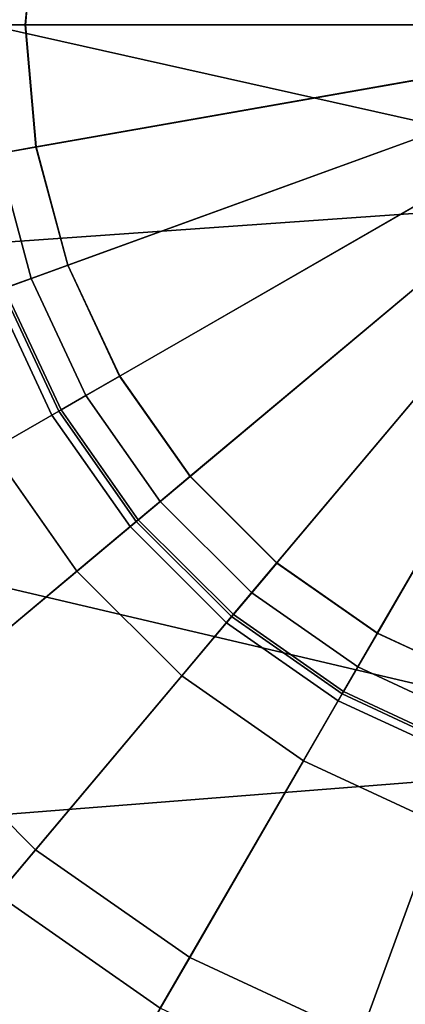
# Model space of a CAD drawing. Units: metres. Extents: x -0.297 to 0.297, y -0.295 to 0.295.
# Drawn here: x -0.009 to -0.004, y 0.247 to 0.26 of the extents above; entities that cross this region are included whole.
import ezdxf

# ---------------------------------------------------------------- set-up
doc = ezdxf.new("R2010")
doc.units = ezdxf.units.M
doc.header["$MEASUREMENT"] = 0
doc.layers.add('met_1', color=251, linetype='Continuous')
doc.layers.add('wood_1', color=41, linetype='Continuous')

# ---------------------------------------------------------------- blocks, each defined once
blk = doc.blocks.new('*E3')
at = {"layer": 'met_1', "color": 250, "true_color": 0x3e3e3e}
for points, invisible_edges in [([(4.584814, -0.021841), (4.587264, -0.021185), (4.589791, -0.035486), (4.584814, -0.021841)], 12), ([(4.582515, -0.02291), (4.584814, -0.021841), (4.589791, -0.035486), (4.582515, -0.02291)], 12), ([(4.580437, -0.024362), (4.582515, -0.02291), (4.589791, -0.035486), (4.580437, -0.024362)], 12), ([(4.578644, -0.026152), (4.580437, -0.024362), (4.589791, -0.035486), (4.578644, -0.026152)], 12), ([(4.577189, -0.028226), (4.578644, -0.026152), (4.589791, -0.035486), (4.577189, -0.028226)], 12), ([(4.58529, -0.027707, 0.061996), (4.586713, -0.027045, 0.061996), (4.589791, -0.035486, 0.061996), (4.58529, -0.027707, 0.061996)], 12), ([(4.589791, -0.035486, 0.091996), (4.586713, -0.027047, 0.091996), (4.585291, -0.027709, 0.091996), (4.589791, -0.035486, 0.091996)], 12), ([(4.584005, -0.028605, 0.061996), (4.58529, -0.027707, 0.061996), (4.589791, -0.035486, 0.061996), (4.584005, -0.028605, 0.061996)], 12), ([(4.589791, -0.035486, 0.091996), (4.585291, -0.027709, 0.091996), (4.584006, -0.028606, 0.091996), (4.589791, -0.035486, 0.091996)], 12), ([(4.576117, -0.03052), (4.577189, -0.028226), (4.589791, -0.035486), (4.576117, -0.03052)], 12), ([(4.582896, -0.029712, 0.061996), (4.584005, -0.028605, 0.061996), (4.589791, -0.035486, 0.061996), (4.582896, -0.029712, 0.061996)], 12), ([(4.589791, -0.035486, 0.091996), (4.584006, -0.028606, 0.091996), (4.582897, -0.029714, 0.091996), (4.589791, -0.035486, 0.091996)], 12), ([(4.581996, -0.030995, 0.061996), (4.582896, -0.029712, 0.061996), (4.589791, -0.035486, 0.061996), (4.581996, -0.030995, 0.061996)], 12), ([(4.589791, -0.035486, 0.091996), (4.582897, -0.029714, 0.091996), (4.581997, -0.030996, 0.091996), (4.589791, -0.035486, 0.091996)], 12), ([(4.57546, -0.032965), (4.576117, -0.03052), (4.589791, -0.035486), (4.57546, -0.032965)], 12), ([(4.581333, -0.032414, 0.061996), (4.581996, -0.030995, 0.061996), (4.589791, -0.035486, 0.061996), (4.581333, -0.032414, 0.061996)], 12), ([(4.589791, -0.035486, 0.091996), (4.581997, -0.030996, 0.091996), (4.581334, -0.032415, 0.091996), (4.589791, -0.035486, 0.091996)], 12), ([(4.580926, -0.033927, 0.061996), (4.581333, -0.032414, 0.061996), (4.589791, -0.035486, 0.061996), (4.580926, -0.033927, 0.061996)], 12), ([(4.589791, -0.035486, 0.091996), (4.581334, -0.032415, 0.091996), (4.580928, -0.033927, 0.091996), (4.589791, -0.035486, 0.091996)], 12), ([(4.575239, -0.035486), (4.57546, -0.032965), (4.589791, -0.035486), (4.575239, -0.035486)], 12), ([(4.589017, -0.035486, 0.061996), (4.580042, -0.033771, 0.061996), (4.579891, -0.035486, 0.061996), (4.589017, -0.035486, 0.061996)], 9), ([(4.589017, -0.035486, 0.061996), (4.589029, -0.035352, 0.061996), (4.580042, -0.033771, 0.061996), (4.589017, -0.035486, 0.061996)], 12), ([(4.580291, -0.035486, 0.06213), (4.580436, -0.03384, 0.06213), (4.580926, -0.033927, 0.061996), (4.580291, -0.035486, 0.06213)], 12), ([(4.580791, -0.035486, 0.091996), (4.580436, -0.03384, 0.091862), (4.580291, -0.035486, 0.091862), (4.580791, -0.035486, 0.091996)], 9), ([(4.580791, -0.035486, 0.091996), (4.580928, -0.033927, 0.091996), (4.580436, -0.03384, 0.091862), (4.580791, -0.035486, 0.091996)], 12), ([(4.580291, -0.035486, 0.06213), (4.580926, -0.033927, 0.061996), (4.58079, -0.035486, 0.061996), (4.580291, -0.035486, 0.06213)], 9), ([(4.58079, -0.035486, 0.061996), (4.580926, -0.033927, 0.061996), (4.589791, -0.035486, 0.061996), (4.58079, -0.035486, 0.061996)], 12), ([(4.589791, -0.035486, 0.091996), (4.580928, -0.033927, 0.091996), (4.580791, -0.035486, 0.091996), (4.589791, -0.035486, 0.091996)], 12), ([(4.57546, -0.038008), (4.575239, -0.035486), (4.589791, -0.035486), (4.57546, -0.038008)], 12), ([(4.576117, -0.040453), (4.57546, -0.038008), (4.589791, -0.035486), (4.576117, -0.040453)], 12), ([(4.577189, -0.042747), (4.576117, -0.040453), (4.589791, -0.035486), (4.577189, -0.042747)], 12), ([(4.578644, -0.044821), (4.577189, -0.042747), (4.589791, -0.035486), (4.578644, -0.044821)], 12), ([(4.580437, -0.046611), (4.578644, -0.044821), (4.589791, -0.035486), (4.580437, -0.046611)], 12), ([(4.589029, -0.035621, 0.061996), (4.589017, -0.035486, 0.061996), (4.579891, -0.035486, 0.061996), (4.589029, -0.035621, 0.061996)], 12), ([(4.589029, -0.035621, 0.061996), (4.579891, -0.035486, 0.061996), (4.580042, -0.037202, 0.061996), (4.589029, -0.035621, 0.061996)], 9), ([(4.580436, -0.037133, 0.06213), (4.580291, -0.035486, 0.06213), (4.58079, -0.035486, 0.061996), (4.580436, -0.037133, 0.06213)], 12), ([(4.580928, -0.037046, 0.091996), (4.580791, -0.035486, 0.091996), (4.580291, -0.035486, 0.091862), (4.580928, -0.037046, 0.091996)], 12), ([(4.580928, -0.037046, 0.091996), (4.580291, -0.035486, 0.091862), (4.580436, -0.037133, 0.091862), (4.580928, -0.037046, 0.091996)], 9), ([(4.580436, -0.037133, 0.06213), (4.58079, -0.035486, 0.061996), (4.580926, -0.037046, 0.061996), (4.580436, -0.037133, 0.06213)], 9), ([(4.582515, -0.048063), (4.580437, -0.046611), (4.589791, -0.035486), (4.582515, -0.048063)], 12), ([(4.580926, -0.037046, 0.061996), (4.58079, -0.035486, 0.061996), (4.589791, -0.035486, 0.061996), (4.580926, -0.037046, 0.061996)], 12), ([(4.589791, -0.035486, 0.091996), (4.580791, -0.035486, 0.091996), (4.580928, -0.037046, 0.091996), (4.589791, -0.035486, 0.091996)], 12), ([(4.581333, -0.038559, 0.061996), (4.580926, -0.037046, 0.061996), (4.589791, -0.035486, 0.061996), (4.581333, -0.038559, 0.061996)], 12), ([(4.589791, -0.035486, 0.091996), (4.580928, -0.037046, 0.091996), (4.581334, -0.038558, 0.091996), (4.589791, -0.035486, 0.091996)], 12), ([(4.581996, -0.039978, 0.061996), (4.581333, -0.038559, 0.061996), (4.589791, -0.035486, 0.061996), (4.581996, -0.039978, 0.061996)], 12), ([(4.589791, -0.035486, 0.091996), (4.581334, -0.038558, 0.091996), (4.581997, -0.039977, 0.091996), (4.589791, -0.035486, 0.091996)], 12), ([(4.582896, -0.04126, 0.061996), (4.581996, -0.039978, 0.061996), (4.589791, -0.035486, 0.061996), (4.582896, -0.04126, 0.061996)], 12), ([(4.589791, -0.035486, 0.091996), (4.581997, -0.039977, 0.091996), (4.582897, -0.041259, 0.091996), (4.589791, -0.035486, 0.091996)], 12), ([(4.584814, -0.049132), (4.582515, -0.048063), (4.589791, -0.035486), (4.584814, -0.049132)], 12), ([(4.584005, -0.042368, 0.061996), (4.582896, -0.04126, 0.061996), (4.589791, -0.035486, 0.061996), (4.584005, -0.042368, 0.061996)], 12), ([(4.589791, -0.035486, 0.091996), (4.582897, -0.041259, 0.091996), (4.584006, -0.042366, 0.091996), (4.589791, -0.035486, 0.091996)], 12), ([(4.58529, -0.043266, 0.061996), (4.584005, -0.042368, 0.061996), (4.589791, -0.035486, 0.061996), (4.58529, -0.043266, 0.061996)], 12), ([(4.589791, -0.035486, 0.091996), (4.584006, -0.042366, 0.091996), (4.585291, -0.043264, 0.091996), (4.589791, -0.035486, 0.091996)], 12), ([(4.587264, -0.049787), (4.584814, -0.049132), (4.589791, -0.035486), (4.587264, -0.049787)], 12), ([(4.586713, -0.043927, 0.061996), (4.58529, -0.043266, 0.061996), (4.589791, -0.035486, 0.061996), (4.586713, -0.043927, 0.061996)], 12), ([(4.589791, -0.035486, 0.091996), (4.585291, -0.043264, 0.091996), (4.586713, -0.043926, 0.091996), (4.589791, -0.035486, 0.091996)], 12), ([(4.589064, -0.035751, 0.061996), (4.589029, -0.035621, 0.061996), (4.580042, -0.037202, 0.061996), (4.589064, -0.035751, 0.061996)], 12), ([(4.589064, -0.035751, 0.061996), (4.580042, -0.037202, 0.061996), (4.580488, -0.038865, 0.061996), (4.589064, -0.035751, 0.061996)], 9), ([(4.589121, -0.035873, 0.061996), (4.589064, -0.035751, 0.061996), (4.580488, -0.038865, 0.061996), (4.589121, -0.035873, 0.061996)], 12), ([(4.589121, -0.035873, 0.061996), (4.580488, -0.038865, 0.061996), (4.581218, -0.040426, 0.061996), (4.589121, -0.035873, 0.061996)], 9), ([(4.589198, -0.035983, 0.061996), (4.589121, -0.035873, 0.061996), (4.581218, -0.040426, 0.061996), (4.589198, -0.035983, 0.061996)], 12), ([(4.589198, -0.035983, 0.061996), (4.581218, -0.040426, 0.061996), (4.582207, -0.041837, 0.061996), (4.589198, -0.035983, 0.061996)], 9), ([(4.589294, -0.036078, 0.061996), (4.589198, -0.035983, 0.061996), (4.582207, -0.041837, 0.061996), (4.589294, -0.036078, 0.061996)], 12), ([(4.589294, -0.036078, 0.061996), (4.582207, -0.041837, 0.061996), (4.583428, -0.043054, 0.061996), (4.589294, -0.036078, 0.061996)], 9), ([(4.589404, -0.036156, 0.061996), (4.589294, -0.036078, 0.061996), (4.583428, -0.043054, 0.061996), (4.589404, -0.036156, 0.061996)], 12), ([(4.589404, -0.036156, 0.061996), (4.583428, -0.043054, 0.061996), (4.584841, -0.044042, 0.061996), (4.589404, -0.036156, 0.061996)], 9), ([(4.589526, -0.036212, 0.061996), (4.589404, -0.036156, 0.061996), (4.584841, -0.044042, 0.061996), (4.589526, -0.036212, 0.061996)], 12), ([(4.589526, -0.036212, 0.061996), (4.584841, -0.044042, 0.061996), (4.586405, -0.04477, 0.061996), (4.589526, -0.036212, 0.061996)], 9), ([(4.580864, -0.038729, 0.091862), (4.580436, -0.037133, 0.091862), (4.580075, -0.037196, 0.091496), (4.580864, -0.038729, 0.091862)], 12), ([(4.580864, -0.038729, 0.06213), (4.580436, -0.037133, 0.06213), (4.580926, -0.037046, 0.061996), (4.580864, -0.038729, 0.06213)], 12), ([(4.581334, -0.038558, 0.091996), (4.580928, -0.037046, 0.091996), (4.580436, -0.037133, 0.091862), (4.581334, -0.038558, 0.091996)], 12), ([(4.58052, -0.038854, 0.062496), (4.580436, -0.037133, 0.06213), (4.580864, -0.038729, 0.06213), (4.58052, -0.038854, 0.062496)], 9), ([(4.581334, -0.038558, 0.091996), (4.580436, -0.037133, 0.091862), (4.580864, -0.038729, 0.091862), (4.581334, -0.038558, 0.091996)], 9), ([(4.580864, -0.038729, 0.06213), (4.580926, -0.037046, 0.061996), (4.581333, -0.038559, 0.061996), (4.580864, -0.038729, 0.06213)], 9), ([(4.580864, -0.038729, 0.091862), (4.580075, -0.037196, 0.091496), (4.58052, -0.038854, 0.091496), (4.580864, -0.038729, 0.091862)], 9), ([(4.581997, -0.039977, 0.091996), (4.581334, -0.038558, 0.091996), (4.580864, -0.038729, 0.091862), (4.581997, -0.039977, 0.091996)], 12), ([(4.581564, -0.040227, 0.06213), (4.580864, -0.038729, 0.06213), (4.581333, -0.038559, 0.061996), (4.581564, -0.040227, 0.06213)], 12), ([(4.581564, -0.040227, 0.06213), (4.581333, -0.038559, 0.061996), (4.581996, -0.039978, 0.061996), (4.581564, -0.040227, 0.06213)], 9), ([(4.581247, -0.040409, 0.062496), (4.58052, -0.038854, 0.062496), (4.580864, -0.038729, 0.06213), (4.581247, -0.040409, 0.062496)], 12), ([(4.581564, -0.040227, 0.091862), (4.580864, -0.038729, 0.091862), (4.58052, -0.038854, 0.091496), (4.581564, -0.040227, 0.091862)], 12), ([(4.581247, -0.040409, 0.062496), (4.580864, -0.038729, 0.06213), (4.581564, -0.040227, 0.06213), (4.581247, -0.040409, 0.062496)], 9), ([(4.581997, -0.039977, 0.091996), (4.580864, -0.038729, 0.091862), (4.581564, -0.040227, 0.091862), (4.581997, -0.039977, 0.091996)], 9), ([(4.581218, -0.040426, 0.03716), (4.580488, -0.038865, 0.03716), (4.579558, -0.039203, 0.029263), (4.581218, -0.040426, 0.03716)], 12), ([(4.581131, -0.040476, 0.062996), (4.580394, -0.0389, 0.062996), (4.58052, -0.038854, 0.062496), (4.581131, -0.040476, 0.062996)], 12), ([(4.581247, -0.040409, 0.091496), (4.58052, -0.038854, 0.091496), (4.580394, -0.0389, 0.090996), (4.581247, -0.040409, 0.091496)], 12), ([(4.581131, -0.040476, 0.090996), (4.580394, -0.0389, 0.090996), (4.580394, -0.0389, 0.062996), (4.581131, -0.040476, 0.090996)], 12), ([(4.581131, -0.040476, 0.090996), (4.580394, -0.0389, 0.062996), (4.581131, -0.040476, 0.062996), (4.581131, -0.040476, 0.090996)], 9), ([(4.581247, -0.040409, 0.091496), (4.580394, -0.0389, 0.090996), (4.581131, -0.040476, 0.090996), (4.581247, -0.040409, 0.091496)], 9), ([(4.581218, -0.040426, 0.061996), (4.580488, -0.038865, 0.061996), (4.580488, -0.038865, 0.03716), (4.581218, -0.040426, 0.061996)], 12), ([(4.581218, -0.040426, 0.061996), (4.580488, -0.038865, 0.03716), (4.581218, -0.040426, 0.03716), (4.581218, -0.040426, 0.061996)], 9), ([(4.581131, -0.040476, 0.062996), (4.58052, -0.038854, 0.062496), (4.581247, -0.040409, 0.062496), (4.581131, -0.040476, 0.062996)], 9), ([(4.581564, -0.040227, 0.091862), (4.58052, -0.038854, 0.091496), (4.581247, -0.040409, 0.091496), (4.581564, -0.040227, 0.091862)], 9), ([(4.581218, -0.040426, 0.03716), (4.579558, -0.039203, 0.029263), (4.58036, -0.04092, 0.029263), (4.581218, -0.040426, 0.03716)], 9), ([(4.582897, -0.041259, 0.091996), (4.581997, -0.039977, 0.091996), (4.581564, -0.040227, 0.091862), (4.582897, -0.041259, 0.091996)], 12), ([(4.582514, -0.04158, 0.06213), (4.581564, -0.040227, 0.06213), (4.581996, -0.039978, 0.061996), (4.582514, -0.04158, 0.06213)], 12), ([(4.582514, -0.04158, 0.06213), (4.581996, -0.039978, 0.061996), (4.582896, -0.04126, 0.061996), (4.582514, -0.04158, 0.06213)], 9), ([(4.582233, -0.041815, 0.062496), (4.581247, -0.040409, 0.062496), (4.581564, -0.040227, 0.06213), (4.582233, -0.041815, 0.062496)], 12), ([(4.582514, -0.04158, 0.091862), (4.581564, -0.040227, 0.091862), (4.581247, -0.040409, 0.091496), (4.582514, -0.04158, 0.091862)], 12), ([(4.582233, -0.041815, 0.062496), (4.581564, -0.040227, 0.06213), (4.582514, -0.04158, 0.06213), (4.582233, -0.041815, 0.062496)], 9), ([(4.582897, -0.041259, 0.091996), (4.581564, -0.040227, 0.091862), (4.582514, -0.04158, 0.091862), (4.582897, -0.041259, 0.091996)], 9), ([(4.582131, -0.041901, 0.062996), (4.581131, -0.040476, 0.062996), (4.581247, -0.040409, 0.062496), (4.582131, -0.041901, 0.062996)], 12), ([(4.582233, -0.041815, 0.091496), (4.581247, -0.040409, 0.091496), (4.581131, -0.040476, 0.090996), (4.582233, -0.041815, 0.091496)], 12), ([(4.582131, -0.041901, 0.062996), (4.581247, -0.040409, 0.062496), (4.582233, -0.041815, 0.062496), (4.582131, -0.041901, 0.062996)], 9), ([(4.582514, -0.04158, 0.091862), (4.581247, -0.040409, 0.091496), (4.582233, -0.041815, 0.091496), (4.582514, -0.04158, 0.091862)], 9), ([(4.582207, -0.041837, 0.03716), (4.581218, -0.040426, 0.03716), (4.58036, -0.04092, 0.029263), (4.582207, -0.041837, 0.03716)], 12), ([(4.582131, -0.041901, 0.090996), (4.581131, -0.040476, 0.090996), (4.581131, -0.040476, 0.062996), (4.582131, -0.041901, 0.090996)], 12), ([(4.582131, -0.041901, 0.090996), (4.581131, -0.040476, 0.062996), (4.582131, -0.041901, 0.062996), (4.582131, -0.041901, 0.090996)], 9), ([(4.582233, -0.041815, 0.091496), (4.581131, -0.040476, 0.090996), (4.582131, -0.041901, 0.090996), (4.582233, -0.041815, 0.091496)], 9), ([(4.582207, -0.041837, 0.061996), (4.581218, -0.040426, 0.061996), (4.581218, -0.040426, 0.03716), (4.582207, -0.041837, 0.061996)], 12), ([(4.582207, -0.041837, 0.061996), (4.581218, -0.040426, 0.03716), (4.582207, -0.041837, 0.03716), (4.582207, -0.041837, 0.061996)], 9), ([(4.581449, -0.042472, 0.029263), (4.58036, -0.04092, 0.029263), (4.577842, -0.042371, 0.021854), (4.581449, -0.042472, 0.029263)], 12), ([(4.582207, -0.041837, 0.03716), (4.58036, -0.04092, 0.029263), (4.581449, -0.042472, 0.029263), (4.582207, -0.041837, 0.03716)], 9), ([(4.584006, -0.042366, 0.091996), (4.582897, -0.041259, 0.091996), (4.582514, -0.04158, 0.091862), (4.584006, -0.042366, 0.091996)], 12), ([(4.583685, -0.042749, 0.06213), (4.582514, -0.04158, 0.06213), (4.582896, -0.04126, 0.061996), (4.583685, -0.042749, 0.06213)], 12), ([(4.583685, -0.042749, 0.06213), (4.582896, -0.04126, 0.061996), (4.584005, -0.042368, 0.061996), (4.583685, -0.042749, 0.06213)], 9), ([(4.58345, -0.043028, 0.062496), (4.582233, -0.041815, 0.062496), (4.582514, -0.04158, 0.06213), (4.58345, -0.043028, 0.062496)], 12), ([(4.583685, -0.042749, 0.091862), (4.582514, -0.04158, 0.091862), (4.582233, -0.041815, 0.091496), (4.583685, -0.042749, 0.091862)], 12), ([(4.58345, -0.043028, 0.062496), (4.582514, -0.04158, 0.06213), (4.583685, -0.042749, 0.06213), (4.58345, -0.043028, 0.062496)], 9), ([(4.584006, -0.042366, 0.091996), (4.582514, -0.04158, 0.091862), (4.583685, -0.042749, 0.091862), (4.584006, -0.042366, 0.091996)], 9), ([(4.583428, -0.043054, 0.03716), (4.582207, -0.041837, 0.03716), (4.581449, -0.042472, 0.029263), (4.583428, -0.043054, 0.03716)], 12), ([(4.583363, -0.043131, 0.062996), (4.582131, -0.041901, 0.062996), (4.582233, -0.041815, 0.062496), (4.583363, -0.043131, 0.062996)], 12), ([(4.58345, -0.043028, 0.091496), (4.582233, -0.041815, 0.091496), (4.582131, -0.041901, 0.090996), (4.58345, -0.043028, 0.091496)], 12), ([(4.583363, -0.043131, 0.090996), (4.582131, -0.041901, 0.090996), (4.582131, -0.041901, 0.062996), (4.583363, -0.043131, 0.090996)], 12), ([(4.583363, -0.043131, 0.090996), (4.582131, -0.041901, 0.062996), (4.583363, -0.043131, 0.062996), (4.583363, -0.043131, 0.090996)], 9), ([(4.58345, -0.043028, 0.091496), (4.582131, -0.041901, 0.090996), (4.583363, -0.043131, 0.090996), (4.58345, -0.043028, 0.091496)], 9), ([(4.583428, -0.043054, 0.061996), (4.582207, -0.041837, 0.061996), (4.582207, -0.041837, 0.03716), (4.583428, -0.043054, 0.061996)], 12), ([(4.583428, -0.043054, 0.061996), (4.582207, -0.041837, 0.03716), (4.583428, -0.043054, 0.03716), (4.583428, -0.043054, 0.061996)], 9), ([(4.583363, -0.043131, 0.062996), (4.582233, -0.041815, 0.062496), (4.58345, -0.043028, 0.062496), (4.583363, -0.043131, 0.062996)], 9), ([(4.583685, -0.042749, 0.091862), (4.582233, -0.041815, 0.091496), (4.58345, -0.043028, 0.091496), (4.583685, -0.042749, 0.091862)], 9), ([(4.581449, -0.042472, 0.029263), (4.577842, -0.042371, 0.021854), (4.579221, -0.044337, 0.021854), (4.581449, -0.042472, 0.029263)], 9), ([(4.585291, -0.043264, 0.091996), (4.584006, -0.042366, 0.091996), (4.583685, -0.042749, 0.091862), (4.585291, -0.043264, 0.091996)], 12), ([(4.585041, -0.043696, 0.06213), (4.583685, -0.042749, 0.06213), (4.584005, -0.042368, 0.061996), (4.585041, -0.043696, 0.06213)], 12), ([(4.585041, -0.043696, 0.06213), (4.584005, -0.042368, 0.061996), (4.58529, -0.043266, 0.061996), (4.585041, -0.043696, 0.06213)], 9), ([(4.582791, -0.043811, 0.029263), (4.581449, -0.042472, 0.029263), (4.579221, -0.044337, 0.021854), (4.582791, -0.043811, 0.029263)], 12), ([(4.583428, -0.043054, 0.03716), (4.581449, -0.042472, 0.029263), (4.582791, -0.043811, 0.029263), (4.583428, -0.043054, 0.03716)], 9), ([(4.584858, -0.044013, 0.062496), (4.58345, -0.043028, 0.062496), (4.583685, -0.042749, 0.06213), (4.584858, -0.044013, 0.062496)], 12), ([(4.585041, -0.043696, 0.091862), (4.583685, -0.042749, 0.091862), (4.58345, -0.043028, 0.091496), (4.585041, -0.043696, 0.091862)], 12), ([(4.584858, -0.044013, 0.062496), (4.583685, -0.042749, 0.06213), (4.585041, -0.043696, 0.06213), (4.584858, -0.044013, 0.062496)], 9), ([(4.585291, -0.043264, 0.091996), (4.583685, -0.042749, 0.091862), (4.585041, -0.043696, 0.091862), (4.585291, -0.043264, 0.091996)], 9), ([(4.584841, -0.044042, 0.03716), (4.583428, -0.043054, 0.03716), (4.582791, -0.043811, 0.029263), (4.584841, -0.044042, 0.03716)], 12), ([(4.584791, -0.044129, 0.062996), (4.583363, -0.043131, 0.062996), (4.58345, -0.043028, 0.062496), (4.584791, -0.044129, 0.062996)], 12), ([(4.584858, -0.044013, 0.091496), (4.58345, -0.043028, 0.091496), (4.583363, -0.043131, 0.090996), (4.584858, -0.044013, 0.091496)], 12), ([(4.584841, -0.044042, 0.061996), (4.583428, -0.043054, 0.061996), (4.583428, -0.043054, 0.03716), (4.584841, -0.044042, 0.061996)], 12), ([(4.584841, -0.044042, 0.061996), (4.583428, -0.043054, 0.03716), (4.584841, -0.044042, 0.03716), (4.584841, -0.044042, 0.061996)], 9), ([(4.584791, -0.044129, 0.062996), (4.58345, -0.043028, 0.062496), (4.584858, -0.044013, 0.062496), (4.584791, -0.044129, 0.062996)], 9), ([(4.585041, -0.043696, 0.091862), (4.58345, -0.043028, 0.091496), (4.584858, -0.044013, 0.091496), (4.585041, -0.043696, 0.091862)], 9), ([(4.584791, -0.044129, 0.090996), (4.583363, -0.043131, 0.090996), (4.583363, -0.043131, 0.062996), (4.584791, -0.044129, 0.090996)], 12), ([(4.584791, -0.044129, 0.090996), (4.583363, -0.043131, 0.062996), (4.584791, -0.044129, 0.062996), (4.584791, -0.044129, 0.090996)], 9), ([(4.584858, -0.044013, 0.091496), (4.583363, -0.043131, 0.090996), (4.584791, -0.044129, 0.090996), (4.584858, -0.044013, 0.091496)], 9), ([(4.586713, -0.043926, 0.091996), (4.585291, -0.043264, 0.091996), (4.585041, -0.043696, 0.091862), (4.586713, -0.043926, 0.091996)], 12), ([(4.586542, -0.044395, 0.06213), (4.585041, -0.043696, 0.06213), (4.58529, -0.043266, 0.061996), (4.586542, -0.044395, 0.06213)], 12), ([(4.586542, -0.044395, 0.06213), (4.58529, -0.043266, 0.061996), (4.586713, -0.043927, 0.061996), (4.586542, -0.044395, 0.06213)], 9), ([(4.582791, -0.043811, 0.029263), (4.579221, -0.044337, 0.021854), (4.580922, -0.046034, 0.021854), (4.582791, -0.043811, 0.029263)], 9), ([(4.584346, -0.044898, 0.029263), (4.582791, -0.043811, 0.029263), (4.580922, -0.046034, 0.021854), (4.584346, -0.044898, 0.029263)], 12), ([(4.584841, -0.044042, 0.03716), (4.582791, -0.043811, 0.029263), (4.584346, -0.044898, 0.029263), (4.584841, -0.044042, 0.03716)], 9), ([(4.586417, -0.044738, 0.062496), (4.584858, -0.044013, 0.062496), (4.585041, -0.043696, 0.06213), (4.586417, -0.044738, 0.062496)], 12), ([(4.586542, -0.044395, 0.091862), (4.585041, -0.043696, 0.091862), (4.584858, -0.044013, 0.091496), (4.586542, -0.044395, 0.091862)], 12), ([(4.586417, -0.044738, 0.062496), (4.585041, -0.043696, 0.06213), (4.586542, -0.044395, 0.06213), (4.586417, -0.044738, 0.062496)], 9), ([(4.586713, -0.043926, 0.091996), (4.585041, -0.043696, 0.091862), (4.586542, -0.044395, 0.091862), (4.586713, -0.043926, 0.091996)], 9), ([(4.586405, -0.04477, 0.03716), (4.584841, -0.044042, 0.03716), (4.584346, -0.044898, 0.029263), (4.586405, -0.04477, 0.03716)], 12), ([(4.586371, -0.044864, 0.062996), (4.584791, -0.044129, 0.062996), (4.584858, -0.044013, 0.062496), (4.586371, -0.044864, 0.062996)], 12), ([(4.586417, -0.044738, 0.091496), (4.584858, -0.044013, 0.091496), (4.584791, -0.044129, 0.090996), (4.586417, -0.044738, 0.091496)], 12), ([(4.586405, -0.04477, 0.061996), (4.584841, -0.044042, 0.061996), (4.584841, -0.044042, 0.03716), (4.586405, -0.04477, 0.061996)], 12), ([(4.586405, -0.04477, 0.061996), (4.584841, -0.044042, 0.03716), (4.586405, -0.04477, 0.03716), (4.586405, -0.04477, 0.061996)], 9), ([(4.586371, -0.044864, 0.062996), (4.584858, -0.044013, 0.062496), (4.586417, -0.044738, 0.062496), (4.586371, -0.044864, 0.062996)], 9), ([(4.586542, -0.044395, 0.091862), (4.584858, -0.044013, 0.091496), (4.586417, -0.044738, 0.091496), (4.586542, -0.044395, 0.091862)], 9), ([(4.586371, -0.044864, 0.090996), (4.584791, -0.044129, 0.090996), (4.584791, -0.044129, 0.062996), (4.586371, -0.044864, 0.090996)], 12), ([(4.586371, -0.044864, 0.090996), (4.584791, -0.044129, 0.062996), (4.586371, -0.044864, 0.062996), (4.586371, -0.044864, 0.090996)], 9), ([(4.586417, -0.044738, 0.091496), (4.584791, -0.044129, 0.090996), (4.586371, -0.044864, 0.090996), (4.586417, -0.044738, 0.091496)], 9), ([(4.580922, -0.046034, 0.021854), (4.579221, -0.044337, 0.021854), (4.575662, -0.047318, 0.015392), (4.580922, -0.046034, 0.021854)], 12), ([(4.586405, -0.04477, 0.03716), (4.584346, -0.044898, 0.029263), (4.586067, -0.045698, 0.029263), (4.586405, -0.04477, 0.03716)], 9), ([(4.584346, -0.044898, 0.029263), (4.580922, -0.046034, 0.021854), (4.582892, -0.047411, 0.021854), (4.584346, -0.044898, 0.029263)], 9), ([(4.586067, -0.045698, 0.029263), (4.584346, -0.044898, 0.029263), (4.582892, -0.047411, 0.021854), (4.586067, -0.045698, 0.029263)], 12), ([(4.586067, -0.045698, 0.029263), (4.582892, -0.047411, 0.021854), (4.585072, -0.048425, 0.021854), (4.586067, -0.045698, 0.029263)], 9), ([(4.5879, -0.046188, 0.029263), (4.586067, -0.045698, 0.029263), (4.585072, -0.048425, 0.021854), (4.5879, -0.046188, 0.029263)], 12), ([(4.580922, -0.046034, 0.021854), (4.575662, -0.047318, 0.015392), (4.577935, -0.049586, 0.015392), (4.580922, -0.046034, 0.021854)], 9), ([(4.582892, -0.047411, 0.021854), (4.580922, -0.046034, 0.021854), (4.577935, -0.049586, 0.015392), (4.582892, -0.047411, 0.021854)], 12), ([(4.5879, -0.046188, 0.029263), (4.585072, -0.048425, 0.021854), (4.587395, -0.049046, 0.021854), (4.5879, -0.046188, 0.029263)], 9), ([(4.577291, -0.057092, 0.002776), (4.580437, -0.046611), (4.582515, -0.048063), (4.577291, -0.057092, 0.002776)], 9), ([(4.582892, -0.047411, 0.021854), (4.577935, -0.049586, 0.015392), (4.580569, -0.051427, 0.015392), (4.582892, -0.047411, 0.021854)], 9), ([(4.585072, -0.048425, 0.021854), (4.582892, -0.047411, 0.021854), (4.580569, -0.051427, 0.015392), (4.585072, -0.048425, 0.021854)], 12)]:
    blk.add_3dface(points, dxfattribs=dict(at, invisible_edges=invisible_edges))
blk = doc.blocks.new('*E1')
blk.add_blockref('*E3', (0, 0))
at = {"layer": 'wood_1'}
mesh = blk.add_polyface(dxfattribs=at)
corners = [(4.552374, -0.086102, 0.522057), (4.516246, -0.094872, 0.514443), (4.514391, -0.087383, 0.512381), (4.551327, -0.078466, 0.519973), (4.535949, -0.010878, 0.802128), (4.589787, -0.007708, 0.801948), (4.589791, 0, 0.799865), (4.53498, -0.003233, 0.80004), (4.589882, -0.082468, 0.524592), (4.589791, -0.074762, 0.522504), (4.589864, -0.067515, 0.580066), (4.589834, -0.052563, 0.635539), (4.546441, -0.055974, 0.634336), (4.550386, -0.070997, 0.5785), (4.589808, -0.037611, 0.69101), (4.541833, -0.040988, 0.689943), (4.589792, -0.022659, 0.746478), (4.537898, -0.025977, 0.745727), (4.512815, -0.079486, 0.573323), (4.495345, -0.034617, 0.743772), (4.500916, -0.049605, 0.686804), (4.507232, -0.064475, 0.630391), (4.545448, -0.048344, 0.632202), (4.589791, -0.044857, 0.633448), (4.589791, -0.059809, 0.577976), (4.549377, -0.063362, 0.57639), (4.540859, -0.033355, 0.687811), (4.589791, -0.029905, 0.688921), (4.53693, -0.018336, 0.743623), (4.589791, -0.014953, 0.744393), (4.511009, -0.071999, 0.571217), (4.505383, -0.057011, 0.628234)]
mesh.append_faces([[corners[k] for k in face] for face in [(12, 13, 10, 12), (15, 12, 11, 15), (17, 15, 14, 17), (0, 13, 18, 0), (4, 17, 16, 4), (15, 17, 19, 15), (12, 15, 20, 12), (13, 12, 21, 13), (24, 25, 22, 24), (23, 22, 26, 23), (27, 26, 28, 27), (30, 25, 3, 30), (29, 28, 7, 29), (25, 30, 31, 25)]], dxfattribs={"vtx0": -1, "vtx1": -1, "vtx2": -1, "vtx3": -1})
mesh.append_faces([[corners[k] for k in face] for face in [(13, 0, 8, 13), (22, 23, 24, 22), (26, 27, 23, 26), (28, 29, 27, 28), (25, 24, 9, 25)]], dxfattribs={"vtx0": -1, "vtx2": -1, "vtx3": -1})
mesh.append_faces([[corners[k] for k in face] for face in [(10, 11, 12, 10), (11, 14, 15, 11), (14, 16, 17, 14), (8, 10, 13, 8), (3, 2, 30, 3), (9, 3, 25, 9)]], dxfattribs={"vtx1": -1, "vtx2": -1, "vtx3": -1})
mesh.append_faces([[corners[k] for k in face] for face in [(0, 1, 2, 0), (2, 3, 0, 2), (4, 5, 6, 4), (6, 7, 4, 6), (8, 0, 3, 8), (3, 9, 8, 3), (16, 5, 4, 16), (7, 6, 29, 7)]], dxfattribs={"vtx2": -1, "vtx3": -1})

msp = doc.modelspace()

# ---------------------------------------------------------------- block references
msp.add_blockref('*E1', (-4.589825, 0.295004))

doc.saveas('drawing.dxf')
